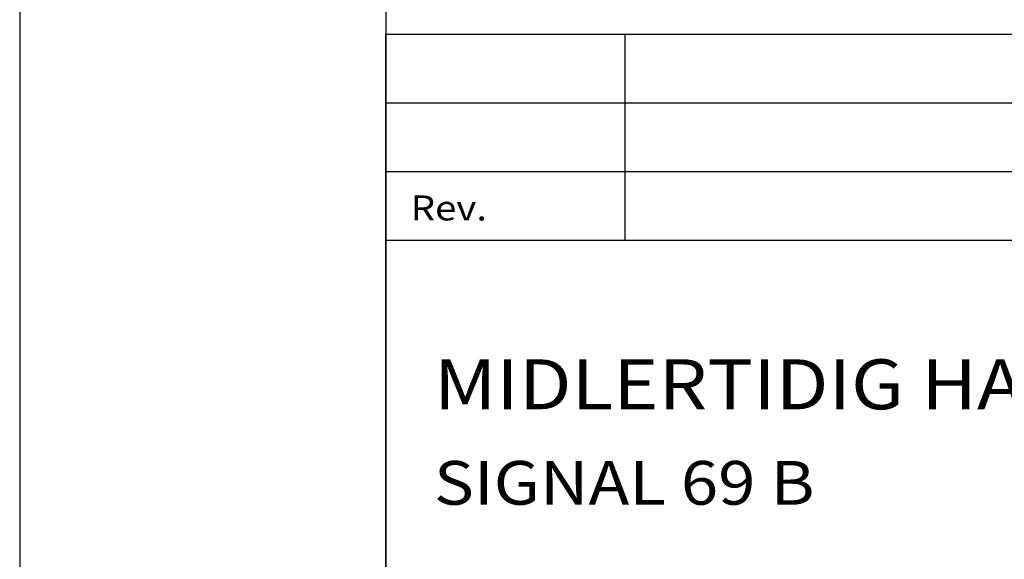
# Model space of a CAD drawing. Extents: x -2544 to -444, y -12208 to -9238.
# Drawn here: x -2544 to -1872, y -11839 to -11471 of the extents above; entities that cross this region are included whole.
import ezdxf

# ---------------------------------------------------------------- set-up
doc = ezdxf.new("R2010")
doc.units = 0
doc.header["$LTSCALE"] = 100
doc.header["$MEASUREMENT"] = 0
doc.layers.get('0').update_dxf_attribs({"linetype": 'CONTINUOUS'})
for name, color, linetype in [('ATTRIB', 7, 'CONTINUOUS'), ('RAMME', 7, 'CONTINUOUS'), ('SKILT', 7, 'CONTINUOUS')]:
    doc.layers.add(name, color=color, linetype=linetype)
doc.styles.add('ISO', font='iso.shx')
doc.styles.add('ISO25', font='ISO3098', dxfattribs={"oblique": 0.9})
doc.styles.add('ISO35', font='ISO3098', dxfattribs={"oblique": 0.9})
doc.styles.add('ISO50', font='ISO3098', dxfattribs={"oblique": 0.9})

# ---------------------------------------------------------------- blocks, each defined once
blk = doc.blocks.new('A$C5A634891')
at = {"color": 2, "linetype": 'CONTINUOUS'}
for p, q in [((0, 62.431, 3000), (150.345, 62.431, 3000)), ((14.44, 48.416, 3000), (14.44, 62.431, 3000)), ((0, 57.76, 3000), (150.345, 57.76, 3000)), ((0, 53.088, 3000), (150.345, 53.088, 3000))]:
    blk.add_line(p, q, dxfattribs=at)
at = {"color": 5, "linetype": 'CONTINUOUS'}
for p, q in [((0, 0, 3000), (0, 62.431, 3000)), ((0, 48.416, 3000), (150.345, 48.416, 3000))]:
    blk.add_line(p, q, dxfattribs=at)
at = {"color": 2, "style": 'ISO25'}
blk.add_text('Rev.', height=1.6988, rotation=360, dxfattribs=at).set_placement((1.499, 49.768, 3000))
at = {"color": 2, "linetype": 'CONTINUOUS'}
blk.add_attdef('TITTEL_5', (0.938, 21.097, 3000), '', height=1.019, rotation=360, dxfattribs=at)
at = {"layer": 'ATTRIB', "style": 'ISO25', "oblique": 0.9}
for tag, p in [('REV_2', (1.449, 58.523, 3000)), ('REV_2', (15.994, 58.523, 3000)), ('DATO_REV_2', (85.053, 58.523, 3000)), ('TEGN_REV_2', (101.468, 58.523, 3000)), ('KONT_REV_2', (118.716, 58.94, 3000)), ('GODK_REV_2', (134.923, 58.939, 3000)), ('DATO_REV_1', (85.053, 54.369, 3000)), ('TEGN_REV_1', (101.468, 54.37, 3000)), ('KONT_REV_1', (118.716, 54.37, 3000)), ('GODK_REV_1', (134.923, 54.37, 3000)), ('REV_1', (1.449, 53.954, 3000)), ('REV_1', (15.994, 53.954, 3000))]:
    blk.add_attdef(tag, p, '', height=2.124, rotation=360, dxfattribs=at)
at = {"layer": 'ATTRIB', "color": 2, "style": 'ISO25'}
blk.add_attdef('DATO', (121.661, 45.442, 3000), '', height=2.124, rotation=360, dxfattribs=at)
at = {"layer": 'ATTRIB', "style": 'ISO35'}
for tag, p, height in [('TITTEL_1', (2.903, 42.077, 3000), 3.398), ('TITTEL_2', (2.903, 36.926, 3000), 3.398), ('MÅLEST.', (85.887, 35.955, 3000), 2.973), ('TITTEL_3', (2.903, 30.44, 3000), 2.973), ('TITTEL_4', (2.903, 25.289, 3000), 2.973), ('TITTEL_6', (2.903, 15.451, 3000), 2.973), ('TITTEL_7', (2.903, 11.462, 3000), 2.378)]:
    blk.add_attdef(tag, p, '', height=height, rotation=360, dxfattribs=at)
at = {"layer": 'ATTRIB', "color": 4, "style": 'ISO50'}
blk.add_attdef('ERSTATNING_FOR', (98.055, 15.521, 3000), '', height=1.529, rotation=360, dxfattribs=at)
at = {"layer": 'ATTRIB', "color": 5, "style": 'ISO'}
for tag, p in [('DOK._OG_TEGN.NR.', (88.078, 1.898, 3000)), ('REV_NR.', (135.435, 1.898, 3000))]:
    blk.add_attdef(tag, p, '', height=3.398, rotation=360, dxfattribs=at)

msp = doc.modelspace()

# ---------------------------------------------------------------- linework, layer by layer
at = {"layer": 'RAMME', "color": 5}
msp.add_line((-2293.96, -9337.73), (-2293.96, -12107.73), dxfattribs=at)
at = {"layer": 'RAMME', "color": 4}
msp.add_lwpolyline([(-2543.96, -12207.73), (-443.96, -12207.73), (-443.96, -9237.73), (-2543.96, -9237.73)], close=True, dxfattribs=at)

# ---------------------------------------------------------------- block references
at = {"layer": 'SKILT'}
ref = msp.add_blockref('A$C5A634891', (-2293.96, -12107.73), dxfattribs=dict(at, xscale=11.306, yscale=10.036, zscale=11.306))
ref.add_attrib('TITTEL_2', 'MIDLERTIDIG HASTIGHETSIGNAL', (-2261.14, -11737.14, 33918), dxfattribs={"layer": 'ATTRIB', "height": 34.0986, "rotation": 360, "style": 'ISO35', "width": 1.126544})
ref.add_attrib('TITTEL_3', 'SIGNAL 69 B', (-2261.14, -11802.23, 33918), dxfattribs={"layer": 'ATTRIB', "height": 29.8363, "rotation": 360, "style": 'ISO35', "width": 1.126544})

doc.saveas('drawing.dxf')
